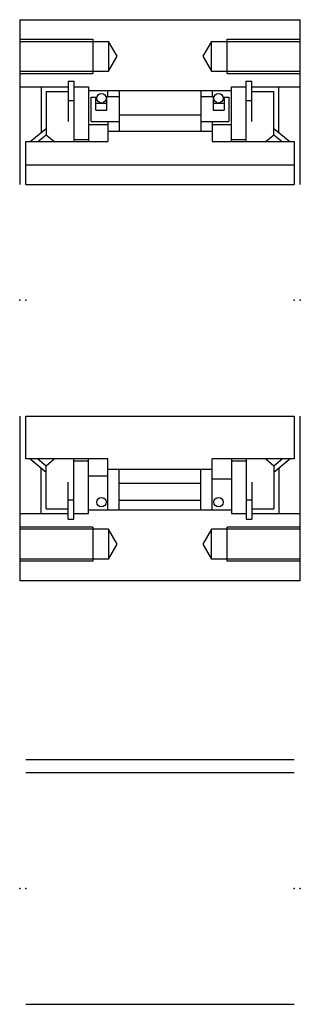
# Model space of a CAD drawing. Extents: x -365 to 272, y -398 to 118.
# Drawn here: x -365 to -250, y -398 to 6 of the extents above; entities that cross this region are included whole.
import ezdxf

# ---------------------------------------------------------------- set-up
doc = ezdxf.new("R2010")
doc.units = 0
doc.layers.add('LY_3', color=7, linetype='CONTINUOUS')

msp = doc.modelspace()

# ---------------------------------------------------------------- linework, layer by layer
at = {"layer": 'LY_3', "color": 251, "linetype": 'CONTINUOUS'}
for p, q in [((-364.714828, 5.70784), (-364.714828, -61.79216)), ((-364.714828, 5.70784), (-249.715408, 5.70784)), ((-249.715408, -61.79216), (-249.715408, 5.70784)), ((-364.714828, -3.192154), (-328.380112, -3.192154)), ((-334.714828, -2.292145), (-334.714828, -16.29213)), ((-324.715004, -9.292072), (-328.380179, -3.192198)), ((-328.380112, -3.192154), (-328.380112, -15.392166)), ((-286.049912, -3.192365), (-289.715165, -9.29237)), ((-286.049545, -15.392166), (-286.049545, -3.192154)), ((-286.049545, -3.192154), (-249.715408, -3.192154)), ((-279.714828, -16.29213), (-279.714828, -2.292145)), ((-328.380218, -15.392462), (-324.714973, -9.29247)), ((-289.715047, -9.29242), (-286.049801, -15.392413)), ((-364.714828, -15.392166), (-328.380112, -15.392166)), ((-286.049545, -15.392166), (-249.715408, -15.392166)), ((-344.815384, -19.492126), (-344.815384, -36.039108)), ((-344.815384, -19.492126), (-342.515396, -19.492126)), ((-342.515396, -19.492126), (-342.515396, -44.292114)), ((-271.915421, -44.292114), (-271.915421, -19.492126)), ((-271.915421, -19.492126), (-269.615433, -19.492126)), ((-269.615433, -36.039108), (-269.615433, -19.492126)), ((-364.714828, -21.792114), (-344.815384, -21.792114)), ((-355.915384, -21.792114), (-355.915384, -40.516174)), ((-353.915384, -23.792114), (-353.915384, -41.448792)), ((-353.915384, -23.792114), (-344.815384, -23.792114)), ((-342.515396, -21.792114), (-336.515396, -21.792114)), ((-336.515396, -21.792114), (-336.515396, -44.292114)), ((-336.515396, -23.292114), (-277.915421, -23.292114)), ((-328.565399, -25.789108), (-328.565399, -23.292114)), ((-323.965393, -23.292099), (-323.965393, -40.056122)), ((-322.965408, -23.292099), (-307.215408, -23.292099)), ((-307.215408, -23.292099), (-291.465408, -23.292099)), ((-290.465408, -23.292114), (-290.465408, -40.056122)), ((-285.865417, -23.292114), (-285.865417, -25.789108)), ((-277.915421, -44.292114), (-277.915421, -21.792114)), ((-277.915421, -21.792114), (-271.915421, -21.792114)), ((-269.615433, -21.792114), (-249.715408, -21.792114)), ((-269.615433, -23.792114), (-260.515433, -23.792114)), ((-260.515433, -41.448792), (-260.515433, -23.792114)), ((-258.515433, -40.516174), (-258.515433, -21.792114)), ((-344.815384, -27.41214), (-342.515396, -27.41214)), ((-335.465408, -26.039108), (-333.465408, -26.039108)), ((-335.465408, -36.039108), (-335.465408, -26.039108)), ((-333.465408, -31.332108), (-333.465408, -26.039108)), ((-328.965408, -25.789108), (-323.965408, -25.789108)), ((-328.965408, -31.332108), (-328.965408, -25.789108)), ((-290.465408, -25.789108), (-285.465408, -25.789108)), ((-285.465408, -25.789108), (-285.465408, -31.332108)), ((-280.965408, -26.039108), (-280.965408, -31.332108)), ((-280.965408, -26.039108), (-278.965408, -26.039108)), ((-278.965408, -26.039108), (-278.965408, -36.039108)), ((-271.915421, -27.41214), (-269.615433, -27.41214)), ((-333.465408, -28.452103), (-328.965408, -28.452103)), ((-333.465408, -31.332108), (-328.965408, -31.332108)), ((-285.465408, -28.452103), (-280.965408, -28.452103)), ((-285.465408, -31.332108), (-280.965408, -31.332108)), ((-335.465408, -36.039108), (-323.965408, -36.039108)), ((-328.565399, -36.039108), (-328.565399, -44.292114)), ((-323.965408, -33.332108), (-307.215408, -33.332108)), ((-307.215408, -33.332108), (-290.465408, -33.332108)), ((-290.465408, -36.039108), (-278.965408, -36.039108)), ((-285.865417, -36.039108), (-285.865417, -44.29216)), ((-360.415523, -44.29212), (-353.91553, -38.837979)), ((-336.515396, -37.292114), (-328.565399, -37.292114)), ((-328.565399, -40.056122), (-285.865417, -40.056122)), ((-285.865417, -37.292114), (-277.915421, -37.292114)), ((-260.515308, -38.837981), (-254.015315, -44.292122)), ((-362.214828, -61.79216), (-362.214828, -44.29216)), ((-362.214828, -44.29216), (-328.564926, -44.29216)), ((-357.30407, -44.292116), (-353.915525, -41.448789)), ((-353.915453, -41.448869), (-350.526978, -44.292137)), ((-342.515396, -43.39212), (-336.515396, -43.39212)), ((-285.864731, -44.29216), (-252.215408, -44.29216)), ((-277.915421, -43.39212), (-271.915421, -43.39212)), ((-263.90386, -44.292135), (-260.515315, -41.448808)), ((-260.515313, -41.448791), (-257.126768, -44.292118)), ((-252.215408, -44.29216), (-252.215408, -61.79216)), ((-362.214844, -53.79213), (-252.215408, -53.79213)), ((-362.214844, -61.79216), (-252.215408, -61.79216)), ((-364.714828, -156.792114), (-364.714828, -224.292114)), ((-362.214844, -156.792114), (-252.215408, -156.792114)), ((-362.214828, -174.292114), (-362.214828, -156.792114)), ((-252.215408, -156.792114), (-252.215408, -174.292114)), ((-249.715408, -224.292114), (-249.715408, -156.792114)), ((-328.564926, -174.292114), (-362.214828, -174.292114)), ((-360.415523, -174.292108), (-353.91553, -179.74625)), ((-357.30407, -174.292113), (-353.915525, -177.13544)), ((-353.915453, -177.135359), (-350.526978, -174.292091)), ((-353.915384, -194.792114), (-353.915384, -177.135437)), ((-342.515396, -199.092102), (-342.515396, -174.292114)), ((-342.515396, -175.192108), (-336.515396, -175.192108)), ((-336.515396, -196.792114), (-336.515396, -174.292114)), ((-328.565399, -195.292114), (-328.565399, -174.292114)), ((-285.865417, -195.292114), (-285.865417, -174.292114)), ((-252.215408, -174.292114), (-285.864731, -174.292114)), ((-277.915421, -174.292114), (-277.915421, -196.792114)), ((-277.915421, -175.192108), (-271.915421, -175.192108)), ((-271.915421, -174.292114), (-271.915421, -199.092102)), ((-263.90386, -174.292093), (-260.515315, -177.13542)), ((-260.515433, -177.135437), (-260.515433, -194.792114)), ((-260.515313, -177.135438), (-257.126768, -174.292111)), ((-260.515308, -179.746248), (-254.015315, -174.292106)), ((-355.915384, -196.792114), (-355.915384, -178.068054)), ((-336.515396, -181.292114), (-328.565399, -181.292114)), ((-328.565399, -178.528107), (-285.865417, -178.528107)), ((-323.965393, -195.29213), (-323.965393, -178.528107)), ((-290.465408, -195.292114), (-290.465408, -178.528107)), ((-258.515433, -178.068054), (-258.515433, -196.792114)), ((-344.815384, -199.092102), (-344.815384, -183.860411)), ((-323.965393, -184.292114), (-290.465408, -184.292114)), ((-285.865417, -182.54512), (-277.915421, -182.54512)), ((-269.615433, -183.860411), (-269.615433, -199.092102)), ((-344.815384, -191.172089), (-342.515396, -191.172089)), ((-323.965393, -191.29213), (-290.465408, -191.29213)), ((-271.915421, -191.172089), (-269.615433, -191.172089)), ((-364.714828, -196.792114), (-344.815384, -196.792114)), ((-353.915384, -194.792114), (-344.815384, -194.792114)), ((-342.515396, -196.792114), (-336.515396, -196.792114)), ((-336.515396, -195.292114), (-277.915421, -195.292114)), ((-322.965408, -195.29213), (-307.215408, -195.29213)), ((-307.215408, -195.29213), (-291.465408, -195.29213)), ((-277.915421, -196.792114), (-271.915421, -196.792114)), ((-269.615433, -194.792114), (-260.515433, -194.792114)), ((-269.615433, -196.792114), (-249.715408, -196.792114)), ((-344.815384, -199.092102), (-342.515396, -199.092102)), ((-271.915421, -199.092102), (-269.615433, -199.092102)), ((-328.380112, -203.192108), (-364.714828, -203.192108)), ((-334.714828, -202.292145), (-334.714828, -216.29213)), ((-328.380112, -203.192108), (-328.380112, -215.39212)), ((-324.714799, -209.291831), (-328.380028, -203.191865)), ((-286.049934, -203.191967), (-289.715179, -209.291959)), ((-286.049545, -215.39212), (-286.049545, -203.192108)), ((-249.715408, -203.192108), (-286.049545, -203.192108)), ((-279.714828, -216.29213), (-279.714828, -202.292145)), ((-328.380031, -215.391656), (-324.714912, -209.291873)), ((-289.714912, -209.291883), (-286.049682, -215.39185)), ((-328.380112, -215.39212), (-364.714828, -215.39212)), ((-249.715408, -215.39212), (-286.049545, -215.39212)), ((-249.715408, -224.292114), (-364.714828, -224.292114)), ((-362.214844, -297.538818), (-252.215408, -297.538818)), ((-362.214844, -302.938965), (-252.215408, -302.938965)), ((-362.214844, -397.938721), (-252.215408, -397.938721))]:
    msp.add_line(p, q, dxfattribs=at)
at = {"layer": 'LY_3', "color": 7, "linetype": 'CONTINUOUS'}
for p, q in [((-364.714828, -2.292145), (-334.714828, -2.292145)), ((-279.714828, -2.292145), (-249.715408, -2.292145)), ((-364.714828, -16.29213), (-334.714828, -16.29213)), ((-279.714828, -16.29213), (-249.715408, -16.29213)), ((-334.714828, -202.292145), (-364.714828, -202.292145)), ((-249.715408, -202.292145), (-279.714828, -202.292145)), ((-334.714828, -216.29213), (-364.714828, -216.29213)), ((-249.715408, -216.29213), (-279.714828, -216.29213))]:
    msp.add_line(p, q, dxfattribs=at)
at = {"layer": 'LY_3', "color": 251, "linetype": 'CONTINUOUS'}
for centre in [(-331.215408, -26.502106), (-283.215408, -26.502106), (-331.215408, -192.082123), (-283.215408, -192.082123)]:
    msp.add_circle(centre, 1.95, dxfattribs=at)
at = {"layer": 'LY_3', "color": 20, "linetype": 'CONTINUOUS'}
for p in [(-364.714844, -109.292114), (-362.214844, -109.292114), (-252.215408, -109.292114), (-249.715408, -109.292114), (-364.714844, -350.438965), (-362.214844, -350.438965), (-252.215408, -350.438965), (-249.715408, -350.438965)]:
    msp.add_point(p, dxfattribs=at)

doc.saveas('drawing.dxf')
